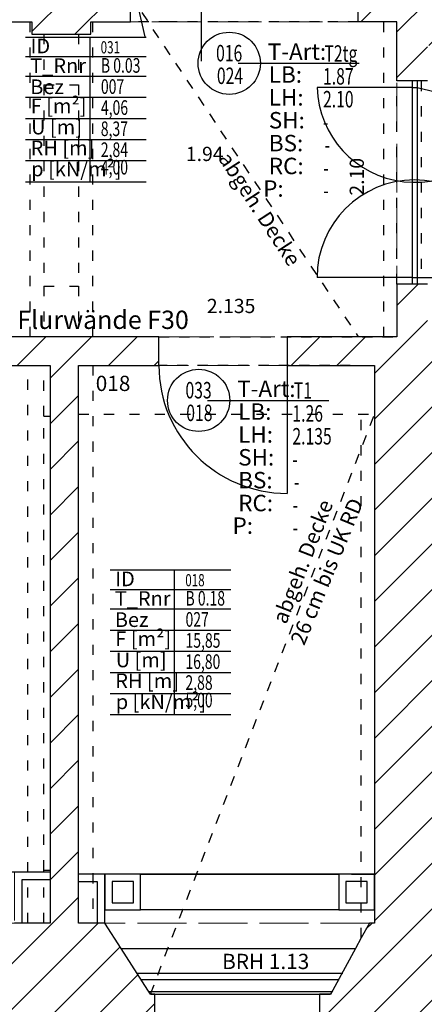
# Model space of a CAD drawing. Units: metres. Extents: x -8.8 to 41.2, y -5.4 to 23.1.
# Drawn here: x 10.6 to 14.5, y -0.2 to 9.4 of the extents above; entities that cross this region are included whole.
import ezdxf
from ezdxf.enums import TextEntityAlignment as Align

# ---------------------------------------------------------------- set-up
doc = ezdxf.new("R2010")
doc.units = ezdxf.units.M
for name, pattern in [('ACAD_ISO02W100', [15, 12, -3]), ('ACAD_ISO07W100', [3, 0, -3]), ('VERDECKT2', [4.762499999999999, 3.175, -1.5875])]:
    doc.linetypes.add(name, pattern=pattern)
for name, color, linetype in [('030_BEM_100', 7, 'Continuous'), ('040_TXT', 7, 'Continuous'), ('050_RAUMSTEMPEL', 7, 'Continuous'), ('300_BRANDABSCHNITT', 7, 'Continuous'), ('300_FENSTER_TXT', 1, 'Continuous'), ('300_FENSTEROEFFNUNGEN', 2, 'Continuous'), ('300_TUER_TXT', 1, 'Continuous'), ('300_TUEROEFFNUNGEN', 7, 'Continuous'), ('300_WAND', 7, 'Continuous'), ('300_WAND_SCHRAFF', 9, 'Continuous'), ('350_ABSTURZSI', 5, 'Continuous'), ('350_BODEN', 1, 'Continuous'), ('350_DECKE', 2, 'ACAD_ISO07W100'), ('350_DECKE_TXT', 7, 'Continuous')]:
    doc.layers.add(name, color=color, linetype=linetype)
doc.layers.add('0_RAUMPOLYGON', color=1, linetype='ACAD_ISO02W100', lineweight=18)
doc.styles.add('Arial', font='arial.ttf')
doc.styles.add('Arial_schmal', font='arial.ttf', dxfattribs={"width": 0.7})
doc.styles.get("Standard").update_dxf_attribs({"font": 'arial.ttf', "width": 0.7})
pattern_1 = [(45, (0, 0), (-0.2245064030267288, 0.2245064030267289), [])]

# ---------------------------------------------------------------- blocks, each defined once
blk = doc.blocks.new('Tuerstempel_V1_5')
at = {"layer": '300_TUER_TXT'}
blk.add_line((0.3946660016218289, -3.747295442696476e-17), (1.584782579468221, -3.747295442696476e-17), dxfattribs=at)
blk.add_circle((0.3060000000000001, -3.747295442696476e-17), 0.3060000000000001, dxfattribs=at)
at = {"layer": '300_TUER_TXT', "char_height": 0.162, "attachment_point": 1, "style": 'Arial_schmal'}
for s, insert, width in [('T-Art:', (0.6850306232112818, 0.1955617302309804), 0.4664734479023547), ('LB:', (0.695162567305008, -0.02943826976901979), 0.4664734479023547), ('LH:', (0.695162567305008, -0.2544382697690198), 0.4664734479023547), ('SH:', (0.695162567305008, -0.4794382697690199), 0.4664734479023547), ('BS:', (0.695162567305008, -0.7044382697690199), 0.4664734479023547), ('RC:', (0.695162567305008, -0.9294382697690199), 0.4664734479023547), ('      P:', (0.3425703822358743, -1.152104529354766), 0.7582271618341893)]:
    blk.add_mtext(s, dxfattribs=dict(at, insert=insert, width=width))
at = {"layer": '300_TUER_TXT', "style": 'Arial_schmal', "width": 0.7}
for tag, p in [('LFD.NR.', (0.3052337455491866, 0.01913981642141889)), ('ID', (0.3132438684942583, -0.2038757436792384))]:
    blk.add_attdef(tag, text='', height=0.162, dxfattribs=at).set_placement(p, align=Align.CENTER)
for tag, p in [('ART', (1.242210396433948, 0.01557365789572081)), ('LB', (1.228091831514108, -0.209426342104279)), ('LH', (1.228091831514108, -0.4344263421042792)), ('SH', (1.228091831514108, -0.6594263421042792)), ('T', (1.242210396433948, -0.8844263421042793)), ('RC', (1.229099780294564, -1.110944418076971)), ('P', (1.229099780294564, -1.332092601690025))]:
    blk.add_attdef(tag, p, '', height=0.162, dxfattribs=at)
blk = doc.blocks.new('Raumstempel_V1_6')
at = {"layer": '050_RAUMSTEMPEL'}
for p, q in [((-0.7892372642155341, 1.779999999999999), (0.694013976017632, 1.779999999999998)), ((0, 1.779999999999999), (0, 0)), ((-0.7892372642155341, 1.54), (0.694013976017632, 1.539999999999999)), ((-0.7892372642155341, 1.3), (0.694013976017632, 1.3)), ((-0.7892372642155341, 1.039999999999999), (0.694013976017632, 1.04)), ((-0.7892372642155341, 0.7800000000000001), (0.694013976017632, 0.7800000000000001)), ((-0.7892372642155341, 0.5199999999999998), (0.694013976017632, 0.5200000000000004)), ((-0.7892372642155341, 0.26), (0.694013976017632, 0.26)), ((-0.7892372642155341, 0), (0.694013976017632, 0))]:
    blk.add_line(p, q, dxfattribs=at)
at = {"layer": '050_RAUMSTEMPEL', "char_height": 0.18, "width": 6.187045203428347, "attachment_point": 1, "style": 'Arial_schmal'}
for s, insert in [('ID', (-0.7266577715770027, 1.759728197116099)), ('T_Rnr', (-0.731305769859672, 1.518454068846991)), ('Bez', (-0.731305769859672, 1.25845406884699)), ('F [m²]', (-0.7255191137209068, 1.022951475037613)), ('U [m]', (-0.7202245088685243, 0.7624270329016243)), ('RH [m]', (-0.725584545164682, 0.5056660628288312)), ('p [kN/m²]', (-0.718999706044572, 0.2471941243197082))]:
    blk.add_mtext(s, dxfattribs=dict(at, insert=insert))
at = {"layer": '050_RAUMSTEMPEL', "style": 'Arial_schmal', "width": 0.7}
for tag, p in [('ID', (0.1345331375126716, 1.579019549471172)), ('T_RNR', (0.1380001355636508, 1.34124920547586)), ('BEZ', (0.1380001355636508, 1.081249205475859)), ('NGF', (0.1377786671641913, 0.8226801261188114)), ('U', (0.1362927775896158, 0.5618404282303185)), ('RH', (0.1367880671100118, 0.3039747751279127)), ('p', (0.137124690525069, 0.08866205276558099))]:
    blk.add_attdef(tag, p, '', height=0.18, dxfattribs=at)

msp = doc.modelspace()

# ---------------------------------------------------------------- hatches: boundary and pattern name
at = {"layer": '300_WAND_SCHRAFF'}
h = msp.add_hatch(dxfattribs=at)
h.set_pattern_fill('ANSI31', color=253, scale=0.1, style=0)
h.set_pattern_definition(pattern_1)
h.paths.add_polyline_path([(18.95750873000003, 16.23497115999998), (13.48750873, 16.23497115999998), (13.48750873, 16.16497116000004), (12.34750873000014, 16.16497116000004), (12.34750873000013, 15.98497115999998), (12.37750873000011, 15.98497115999998), (12.3775087300001, 15.70497116), (13.56750872999996, 15.70497116), (13.56750872999996, 15.40497115999999), (14.04750872999995, 15.40497115999999), (14.04750872999995, 10.09497115999999), (13.85750873000012, 10.09497115999999), (13.85750873000012, 9.964971159999996), (12.81750872999993, 9.964971159999996), (12.81750872999993, 9.684971160000023), (13.88750873000009, 9.684971160000023), (13.88750873000009, 9.42497116000004), (14.26750872999997, 9.424971160000032), (14.26750872999997, 8.844971160000012), (14.56750872999992, 8.844971159999991), (14.56750872999993, 9.229063006299254), (14.58740007290722, 9.185018157849056), (14.61990109538984, 9.122150718243992), (14.66918617150144, 9.041851743170978), (14.71747184801128, 8.975467943650633), (14.77950643914363, 8.902969054888805), (14.86812635657831, 8.984532638707455), (14.83740460196309, 9.018326568784188), (14.79722210004288, 9.068690490418609), (14.75246324748985, 9.133829688311755), (14.71659753606706, 9.195433114671436), (14.67999862048575, 9.268977278727858), (14.6323421023563, 9.383382663588447), (14.60944543744663, 9.459265233443757), (14.59248147966458, 9.537572447428351), (14.5790213450413, 9.654989871564345), (14.57760223172599, 9.72364576087591), (14.58243012318307, 9.80905983874264), (14.59940814633524, 9.918103925883598), (14.63278361951146, 10.03783464624413), (14.66985081503208, 10.12968190491349), (14.73374386313907, 10.24668416473429), (14.82631892955374, 10.37005742989606), (14.73617615350024, 10.44926778228352), (14.59750873000013, 10.25218882846902), (14.59750873000013, 15.58497116), (17.74750873, 15.58497116), (17.74750873, 13.55097116000012), (17.81750872999994, 13.58497116), (17.81750872999993, 11.24997116000008), (18.07750873000015, 11.24997116000008), (18.07750873000015, 11.19997116000007), (18.35750873000012, 11.19997116000007), (18.35750873000012, 11.54497116000004), (18.24750872999999, 11.54497116000004), (18.24750872999999, 12.08497116), (18.35750873000012, 12.08497116), (18.35750873000012, 15.40497116000005), (18.85750873000013, 15.40497116000005), (18.85750873000012, 15.96497116), (18.95750873000003, 15.96497116)])
h = msp.add_hatch(dxfattribs=at)
h.set_pattern_fill('ANSI31', color=253, scale=0.1, style=0)
h.set_pattern_definition(pattern_1)
h.paths.add_polyline_path([(10.67750873000005, 9.42497116000003), (10.67750873000006, 9.304971160000022), (10.79750872999995, 9.304971160000024), (11.13750873000009, 9.304971160000024), (11.25750872999998, 9.304971160000015), (11.25750872999998, 9.424971160000027), (11.27750872999997, 9.424971160000029), (11.64750873000008, 9.424971160000029), (11.64750873000008, 9.684971160000018), (11.80750872999993, 9.684971160000018), (11.80750872999994, 9.96497116), (11.29750872999995, 9.96497116), (11.29750872999996, 10.09497115999999), (11.13750873000009, 10.09497115999999), (10.67750873000006, 10.09497115999999), (10.67750873000006, 9.96497116), (10.28750872999997, 9.964971159999994), (10.28750872999996, 9.809973298125264), (10.28750872999996, 9.68497116000002), (10.28750872999996, 9.424971160000029), (10.65750873000007, 9.424971160000029)])
h = msp.add_hatch(dxfattribs=at)
h.set_pattern_fill('ANSI31', color=253, scale=0.1, style=0)
h.set_pattern_definition(pattern_1)
h.paths.add_polyline_path([(15.18850873000021, 0.04497115999974532), (15.03550872999946, 0.3049711600000258), (14.88750873000009, 0.5549711600000276), (14.81750872999993, 0.5549711600000276), (14.70750873000001, 0.5549711600000276), (14.70750873000004, 5.874971159999964), (14.81750872999993, 5.874971159999964), (17.68750873000005, 5.874971159999964), (17.82750873000015, 5.874971159999964), (18.1275087300001, 5.874971159999964), (18.27750872999997, 5.874971159999964), (18.92250873000005, 5.874971159999964), (18.92250873000005, 6.174971160000034), (18.44750873000004, 6.174971160000032), (18.44750873000003, 6.434971160000021), (18.1275087300001, 6.434971160000023), (17.82750873000015, 6.434971160000023), (17.41750873000006, 6.434971160000023), (17.41750873000007, 6.174971160000032), (17.03750872999995, 6.174971160000032), (15.28750872999996, 6.174971160000034), (15.28750872999995, 6.434971160000023), (15.22750873000001, 6.434971160000023), (14.84750873000013, 6.434971160000023), (14.71750873000002, 6.434971160000023), (14.56750872999994, 6.434971160000023), (14.56750872999992, 6.844971159999989), (14.50750872999998, 6.844971159999991), (14.46750873000002, 6.844971159999991), (14.41750873000007, 6.844971159999991), (14.26750872999997, 6.844971159999989), (14.26750872999997, 6.324971160000011), (14.13750873000009, 6.324971160000009), (13.18750872999998, 6.324971160000009), (13.18750872999998, 6.044971160000037), (13.80750872999994, 6.044971160000037), (13.91750873000006, 6.044971160000037), (14.04750872999994, 6.044971160000037), (14.04750872999995, 0.5549711600000276), (13.99750873, 0.5549711600000276), (13.91750873000007, 0.407971160000093), (13.86150872999668, 0.3049711599953753), (13.63750872999969, -0.105028839998405), (13.61550873000016, -0.1450288400000179), (13.50750872999998, -0.1450288400000179), (13.50750872999998, -0.3450288399999497), (13.57750873000015, -0.3450288399999497), (13.59750873000013, -0.3450288399999497), (13.59750873000013, -0.5550288399999861), (15.28750872999996, -0.5550288399999861), (15.28750872999996, -0.3450288399999497), (15.30750872999994, -0.3450288399999497), (15.37750873000009, -0.3450288399999497), (15.3775087300001, -0.1450288400000179), (15.30150873000008, -0.1450288400000179)])
h = msp.add_hatch(dxfattribs=at)
h.set_pattern_fill('ANSI31', color=253, scale=0.1, style=0)
h.set_pattern_definition(pattern_1)
h.paths.add_polyline_path([(11.55650872999996, 0.3049711600000276), (11.39750873000007, 0.5549711600000276), (11.27750872999997, 0.5549711600000276), (11.1375087300001, 0.5549711600000276), (11.1375087300001, 6.044971160000037), (11.27750872999997, 6.044971160000037), (11.92750873000013, 6.044971160000038), (11.92750873000012, 6.324971160000008), (11.27750872999997, 6.324971160000009), (11.13750873000009, 6.324971160000009), (10.79750872999995, 6.324971160000009), (10.65750873000007, 6.324971160000009), (10.09250873000003, 6.324971160000166), (10.09250873000003, 6.044971160000193), (10.63750873000009, 6.044971160000037), (10.79750872999995, 6.044971160000037), (10.85750873000012, 6.044971160000038), (10.85750873000012, 5.544971160000037), (10.85750873000012, 1.074971160000008), (10.85750873000012, 0.5549711600000276), (10.79750872999995, 0.5549711600000276), (10.63750873000009, 0.5549711600000276), (10.50750872999999, 0.5549711600000276), (10.35950873000061, 0.3049711600022871), (10.11750873000037, -0.1050288399994965), (10.09350873, -0.1450288400000179), (10.01750872999997, -0.1450288400000179), (10.01750872999997, -0.3450288399999497), (10.08750873000014, -0.3450288399999497), (10.10750873000012, -0.3450288399999497), (10.10750873000012, -0.5550288399999861), (11.79750872999995, -0.5550288399999861), (11.79750872999995, -0.3450288399999497), (11.81750872999993, -0.3450288399999497), (11.88750873000009, -0.3450288399999497), (11.88750873000009, -0.1450288400000179), (11.84350873, -0.1450288400000179), (11.81750872999967, -0.1050288399993988)])

# ---------------------------------------------------------------- linework, layer by layer
at = {"layer": '050_RAUMSTEMPEL'}
msp.add_line((11.52322439937841, 10.4569288493677), (11.79031309675132, 9.279664493994474), dxfattribs=at)
at = {"layer": '0_RAUMPOLYGON', "ltscale": 0.04}
msp.add_lwpolyline([(3.787508729999949, 9.304971160000026), (4.24750873, 9.304971159999969), (4.247508730000014, 9.424971160000034), (4.627508730000102, 9.424971160000032), (6.797508729999945, 9.424971160000032), (7.167508730000074, 9.424971160000034), (7.167508730000074, 9.304971160000026), (7.747508729999993, 9.304971160000024), (7.747508729999986, 9.424971160000032), (10.67750873000006, 9.424971160000034), (10.67750873000006, 9.304971160000026), (11.25750872999998, 9.30497116000002), (11.25750872999998, 9.424971160000032), (13.88750873000009, 9.424971160000032), (14.26750872999997, 9.424971160000032), (14.26750872999997, 6.324971160000009), (5.317508729999927, 6.324971160000008), (3.787508729999857, 6.324971160000011)], dxfattribs=at)
for points in [[(7.90750873000016, 0.554971160000028), (7.907508730000146, 1.059971160000048), (7.607508730000121, 1.059971160000048), (7.607508730000121, 6.044971160000037), (10.85750873000012, 6.044971160000038), (10.85750873000012, 1.059971160000048), (10.50750872999991, 1.059971160000048), (10.50750872999991, 0.5549711600000276)], [(11.39750873000007, 0.5549711600000374), (11.39750873000007, 1.034971160000044), (11.13750873000004, 1.034971160000045), (11.1375087300001, 6.044971160000037), (14.04750872999994, 6.044971160000037), (14.04750872999995, 0.5549711600000276), (13.99750873, 0.554971160000028)]]:
    msp.add_lwpolyline(points, close=True, dxfattribs=at)
at = {"layer": '300_FENSTEROEFFNUNGEN'}
for points in [[(11.71247214463418, 0.05997115999998259), (13.7373356530759, 0.05997115999998259)], [(11.75066726658541, -2.884000001746045e-05), (13.7017455721045, -2.884000001746045e-05)], [(11.82864030894743, -0.1200288400000176), (13.63037715105263, -0.1200288400000176)], [(11.84350873000001, -0.1450288400000175), (13.61550873000016, -0.1450288400000175)]]:
    msp.add_lwpolyline(points, dxfattribs=at)
at = {"layer": '300_TUER_TXT'}
msp.add_line((12.34317996818083, 10.24121757537614), (12.34317996818083, 9.038776664404644), dxfattribs=at)
at = {"layer": '300_TUEROEFFNUNGEN'}
for p, q in [((14.41750873000007, 8.844971159999991), (14.41750873000007, 8.77997116000005)), ((14.46750873000002, 8.844971159999991), (14.46750873000002, 8.77997116000005)), ((14.41750873000007, 8.77997116000005), (13.48250873000012, 8.77997116000005)), ((14.41750873000007, 8.77997116000005), (14.46750873000002, 8.77997116000005)), ((14.41750873000007, 8.77997116000005), (14.41750873000007, 6.909971160000046)), ((14.46750873000002, 8.77997116000005), (14.46750873000002, 6.909971160000046)), ((14.46750873000002, 8.77997116000005), (15.37250872999999, 8.568971159999924)), ((14.41750873000007, 6.909971160000046), (13.48250873000012, 6.909971160000046)), ((14.41750873000007, 6.909971160000046), (14.46750873000002, 6.909971160000046)), ((14.41750873000007, 6.909971160000046), (14.41750873000007, 6.844971159999991)), ((14.46750873000002, 6.909971160000046), (14.46750873000002, 6.844971159999991)), ((14.46750873000002, 6.909971160000046), (15.40250872999997, 6.909971160000046))]:
    msp.add_line(p, q, dxfattribs=at)
msp.add_lwpolyline([(13.18750872999998, 6.044971160000037), (13.18750872999998, 4.784971160000037)], dxfattribs=at)
for centre, radius, start, end in [((14.44250872999993, 8.80697115999998), 0.96, 181.6081710000002, 345.6362710000016), ((14.44250872999993, 6.909971160000046), 0.96, 0, 180), ((13.18750872999998, 6.044971160000037), 1.26, 180, 270)]:
    msp.add_arc(centre, radius, start, end, dxfattribs=at)
at = {"layer": '300_WAND', "color": 4}
for p, q in [((11.64750873000008, 9.424971160000032), (11.64750873000008, 9.684971160000023)), ((10.28750872999996, 9.42497116000003), (10.65750873000007, 9.424971160000032)), ((10.65750873000007, 9.424971160000032), (10.67750873000006, 9.424971160000034)), ((10.67750873000006, 9.424971160000034), (10.67750873000006, 9.304971160000028)), ((11.25750872999998, 9.304971160000026), (11.25750872999998, 9.424971160000032)), ((11.25750872999998, 9.424971160000032), (11.27750872999997, 9.424971160000032)), ((11.27750872999997, 9.424971160000032), (11.64750873000008, 9.424971160000032)), ((10.67750873000006, 9.304971160000028), (10.79750872999995, 9.304971160000028)), ((10.79750872999995, 9.304971160000028), (11.13750873000009, 9.304971160000028)), ((11.13750873000009, 9.304971160000028), (11.25750872999998, 9.304971160000026)), ((10.50750872999999, 1.059971160000011), (10.85750873000012, 1.059971160000012)), ((10.58250872999999, 0.5549711600000276), (10.58250872999999, 0.9849711600000095)), ((10.58250872999999, 0.9849711600000095), (10.85750873000012, 0.9849711600000122)), ((11.39750872999996, 1.034971160000044), (11.13750873000004, 1.034971160000045)), ((11.39750873000007, 0.5549711600000276), (11.39750873000005, 1.034971160000044)), ((11.32250872999998, 0.9599711600000447), (11.13750873000004, 0.9599711600000447)), ((11.32250873000007, 0.5549711600000276), (11.32250873000007, 0.9599711600000447))]:
    msp.add_line(p, q, dxfattribs=at)
at = {"layer": '300_WAND', "linetype": 'ACAD_ISO07W100', "ltscale": 0.02}
for p, q in [((12.02750872999997, 9.424971160000032), (11.64750873000008, 9.424971160000032)), ((13.88750873000009, 9.424971160000032), (13.50750872999998, 9.424971160000032)), ((11.92750873000012, 6.324971160000009), (14.26750872999997, 6.324971160000009)), ((13.80750872999994, 6.044971160000037), (11.92750873000013, 6.044971160000037))]:
    msp.add_line(p, q, dxfattribs=at)
at = {"layer": '300_WAND', "color": 2, "linetype": 'ACAD_ISO07W100', "ltscale": 0.02}
msp.add_line((13.50750872999998, 9.424971160000032), (12.02750872999997, 9.424971160000032), dxfattribs=at)
at = {"layer": '300_WAND', "color": 2}
for p, q in [((7.607508730000114, 1.059971160000048), (10.85750873000011, 1.059971160000048)), ((14.04731296535069, 1.034971160000045), (11.13750873000008, 1.034971160000045))]:
    msp.add_line(p, q, dxfattribs=at)
at = {"layer": '300_WAND', "color": 4}
for points in [[(14.56750872999993, 8.844971159999991), (14.26750872999997, 8.844971160000005), (14.26750872999997, 9.424971160000032), (13.88750873000009, 9.424971160000046), (13.88750873000009, 9.684971160000023), (12.81750872999993, 9.684971160000023), (12.81750872999993, 9.964971159999996), (13.85750873000012, 9.964971159999996), (13.85750873000012, 10.09497115999999), (14.04750872999995, 10.09497115999999), (14.04750872999995, 15.40497115999999), (13.56750872999996, 15.40497115999999), (13.56750872999996, 15.70497116), (12.3775087300001, 15.70497116), (12.37750873000011, 15.98497115999998), (12.34750873000013, 15.98497115999998), (12.34750873000014, 16.16497116000004), (13.48750873, 16.16497116000004), (13.48750873, 16.23497115999998), (18.95750873000003, 16.23497115999998)], [(14.56750872999992, 6.844971159999989), (14.50750872999998, 6.844971159999991), (14.46750873000002, 6.844971159999991), (14.41750873000007, 6.844971159999991), (14.26750872999997, 6.844971159999989), (14.26750872999997, 6.324971160000011), (14.13750873000009, 6.324971160000009), (13.18750872999998, 6.324971160000009), (13.18750872999998, 6.044971160000037), (13.80750872999994, 6.044971160000037), (13.91750873000006, 6.044971160000037), (14.04750872999994, 6.044971160000037), (14.04750872999995, 0.5549711600000276), (13.99750873, 0.5549711600000276), (13.91750873000007, 0.407971160000093), (13.86150872999668, 0.3049711599953753), (13.63750872999969, -0.105028839998405), (13.61550873000016, -0.1450288400000179), (13.50750872999998, -0.1450288400000179), (13.50750872999998, -0.3450288399999497), (13.57750873000015, -0.3450288399999497), (13.59750873000013, -0.3450288399999497), (13.59750873000013, -0.5550288399999861), (15.28750872999996, -0.5550288399999861)], [(11.88750873000009, -0.3450288399999497), (11.88750873000009, -0.1450288400000179), (11.84350873, -0.1450288400000179), (11.81750872999967, -0.1050288399993988), (11.55650872999996, 0.3049711600000276), (11.39750873000007, 0.5549711600000276), (11.27750872999997, 0.5549711600000276), (11.1375087300001, 0.5549711600000276), (11.1375087300001, 6.044971160000037), (11.27750872999997, 6.044971160000037), (11.92750873000013, 6.044971160000038), (11.92750873000012, 6.324971160000008), (11.27750872999997, 6.324971160000009), (11.13750873000009, 6.324971160000009), (10.79750872999995, 6.324971160000009), (10.65750873000007, 6.324971160000009), (10.09250873000003, 6.324971160000166)], [(10.09250873000003, 6.044971160000193), (10.63750873000009, 6.044971160000037), (10.79750872999995, 6.044971160000037), (10.85750873000012, 6.044971160000038), (10.85750873000012, 5.544971160000037), (10.85750873000012, 1.074971160000008), (10.85750873000012, 0.5549711600000276), (10.79750872999995, 0.5549711600000276), (10.63750873000009, 0.5549711600000276), (10.50750872999999, 0.5549711600000276)]]:
    msp.add_lwpolyline(points, dxfattribs=at)
at = {"layer": '350_ABSTURZSI'}
msp.add_line((11.55650872999996, 0.3049711600000276), (13.86150873000003, 0.3049711600000276), dxfattribs=at)
at = {"layer": '350_BODEN'}
for points in [[(11.39750872999994, 0.6849711600000283), (11.74750872999996, 0.6849711600000283), (11.74750872999996, 1.034971160000079), (11.39750872999994, 1.034971160000079)], [(11.74750872999999, 1.034971160000048), (13.69731296535065, 1.034971160000024), (13.69731296535065, 0.6849711600000252), (11.74750872999999, 0.6849711600000279)], [(13.69731296535065, 0.6849711600000332), (14.04731296535067, 0.6849711600000332), (14.04731296535067, 1.034971160000083), (13.69731296535065, 1.034971160000083)], [(11.46750872999993, 0.7549711600000384), (11.67750872999997, 0.7549711600000384), (11.67750872999997, 0.9649711600000686), (11.46750872999993, 0.9649711600000686)], [(13.76731296535064, 0.7549711600000433), (13.97731296535068, 0.7549711600000433), (13.97731296535068, 0.964971160000073), (13.76731296535064, 0.964971160000073)]]:
    msp.add_lwpolyline(points, close=True, dxfattribs=at)
for points in [[(13.82250872999994, 1.034971160000024), (14.04750872999995, 1.034971160000024)], [(13.82250872999993, 0.6849711600000328), (14.04748414269256, 0.6849711600000328)]]:
    msp.add_lwpolyline(points, dxfattribs=at)
at = {"layer": '350_DECKE', "linetype": 'VERDECKT2', "ltscale": 0.02}
msp.add_line((11.64750873000008, 9.684971160000023), (13.88750873000009, 6.324971160000009), dxfattribs=at)
at = {"layer": '350_DECKE', "ltscale": 0.05}
for p, q in [((10.65750873000007, 9.424971160000032), (10.65750873000007, 6.324971160000009)), ((11.27750872999997, 6.324971160000009), (11.27750872999997, 9.424971160000032)), ((14.13750873000009, 9.424971160000032), (14.13750873000009, 6.324971160000009)), ((10.79750872999995, 9.304971160000028), (10.79750872999995, 8.804971160000028)), ((11.13750873000009, 9.304971160000028), (11.13750873000009, 8.804971160000028)), ((14.26750872999997, 6.844971159999991), (14.26750872999997, 8.844971159999991)), ((14.50750872999998, 8.844971159999991), (14.50750872999998, 6.844971159999991)), ((10.79750872999995, 8.804971160000028), (11.13750873000009, 8.804971160000028)), ((10.79750872999995, 8.804971160000028), (10.79750872999995, 6.824971160000009)), ((11.13750873000009, 8.804971160000028), (11.13750873000009, 6.824971160000009)), ((10.79750872999995, 6.824971160000009), (11.13750873000009, 6.824971160000009)), ((10.79750872999995, 6.824971160000009), (10.79750872999995, 6.324971160000009)), ((11.13750873000009, 6.824971160000009), (11.13750873000009, 6.324971160000009)), ((10.63750873000009, 0.5549711600000276), (10.63750873000009, 6.044971160000037)), ((10.79750872999995, 5.544971160000037), (10.79750872999995, 6.044971160000037)), ((11.27750872999997, 6.044971160000037), (11.27750872999997, 0.5549711600000276)), ((13.91750873000007, 0.407971160000093), (13.91750873000007, 5.624971159999964)), ((10.79750872999995, 1.074971160000009), (10.79750872999995, 5.544971160000037)), ((10.79750872999995, 5.544971160000037), (10.85750873000012, 5.544971160000037)), ((10.79750872999995, 0.5549711600000276), (10.79750872999995, 1.074971160000009)), ((10.79750872999995, 1.074971160000009), (10.85750873000012, 1.074971160000009))]:
    msp.add_line(p, q, dxfattribs=at)
msp.add_lwpolyline([(11.1375087300001, 5.564971160000036), (14.04750872999994, 5.564971160000036)], dxfattribs=at)
at = {"layer": '350_DECKE', "linetype": 'VERDECKT2', "ltscale": 0.02}
msp.add_lwpolyline([(11.84350873, -0.1450288400000179), (14.04750872999994, 5.564971160000036)], dxfattribs=at)

# ---------------------------------------------------------------- block references
at = {"layer": '040_TXT', "color": 7}
ref = msp.add_blockref('Raumstempel_V1_6', (11.24712958250043, 7.852377321065582), dxfattribs=dict(at, xscale=0.8, yscale=0.8, zscale=0.8))
ref.add_attrib('ID', '031', (11.35475609251057, 9.11559296064252), dxfattribs={"layer": '050_RAUMSTEMPEL', "height": 0.12, "style": 'Arial_schmal', "width": 0.7000000000000001})
ref.add_attrib('BEZ', '007', (11.35752969095135, 8.71737668544627), dxfattribs={"layer": '050_RAUMSTEMPEL', "height": 0.144, "style": 'Arial_schmal', "width": 0.7000000000000001})
ref.add_attrib('NGF', '4,06', (11.35735251623178, 8.51052142196063), dxfattribs={"layer": '050_RAUMSTEMPEL', "height": 0.144, "style": 'Arial_schmal', "width": 0.7000000000000001})
ref.add_attrib('U', '8,37', (11.35616380457212, 8.301849663649836), dxfattribs={"layer": '050_RAUMSTEMPEL', "height": 0.144, "style": 'Arial_schmal', "width": 0.7000000000000001})
ref.add_attrib('RH', '2,84', (11.35656003618844, 8.095557141167912), dxfattribs={"layer": '050_RAUMSTEMPEL', "height": 0.144, "style": 'Arial_schmal', "width": 0.7000000000000001})
ref.add_attrib('p', '4,00', (11.35682933492049, 7.923306963278047), dxfattribs={"layer": '050_RAUMSTEMPEL', "height": 0.144, "style": 'Arial_schmal', "width": 0.7000000000000001})
ref.add_attrib('T_RNR', 'B 0.03', (11.35752969095135, 8.92537668544627), dxfattribs={"layer": '050_RAUMSTEMPEL', "height": 0.144, "style": 'Arial_schmal', "width": 0.7000000000000001})
ref = msp.add_blockref('Raumstempel_V1_6', (12.07921744603151, 2.606868025548149), dxfattribs=dict(at, xscale=0.8, yscale=0.8, zscale=0.8))
ref.add_attrib('ID', '018', (12.18684395604165, 3.870083665125087), dxfattribs={"layer": '050_RAUMSTEMPEL', "height": 0.12, "style": 'Arial_schmal', "width": 0.7000000000000001})
ref.add_attrib('BEZ', '027', (12.18961755448244, 3.471867389928838), dxfattribs={"layer": '050_RAUMSTEMPEL', "height": 0.144, "style": 'Arial_schmal', "width": 0.7000000000000001})
ref.add_attrib('NGF', '15,85', (12.18944037976287, 3.265012126443198), dxfattribs={"layer": '050_RAUMSTEMPEL', "height": 0.144, "style": 'Arial_schmal', "width": 0.7000000000000001})
ref.add_attrib('U', '16,80', (12.18825166810321, 3.056340368132405), dxfattribs={"layer": '050_RAUMSTEMPEL', "height": 0.144, "style": 'Arial_schmal', "width": 0.7000000000000001})
ref.add_attrib('RH', '2,88', (12.18864789971952, 2.85004784565048), dxfattribs={"layer": '050_RAUMSTEMPEL', "height": 0.144, "style": 'Arial_schmal', "width": 0.7000000000000001})
ref.add_attrib('p', '5,00', (12.18891719845157, 2.677797667760614), dxfattribs={"layer": '050_RAUMSTEMPEL', "height": 0.144, "style": 'Arial_schmal', "width": 0.7000000000000001})
ref.add_attrib('T_RNR', 'B 0.18', (12.18961755448244, 3.679867389928838), dxfattribs={"layer": '050_RAUMSTEMPEL', "height": 0.144, "style": 'Arial_schmal', "width": 0.7000000000000001})
at = {"layer": '300_TUER_TXT'}
for p, values in [((12.31351217740482, 9.018174992688339), {'LFD.NR.': '016', 'ID': '024', 'ART': 'T2tg', 'LB': '1.87', 'LH': '2.10', 'SH': '-', 'T': '-', 'RC': '-', 'P': '-'}), ((12.01245784531459, 5.700063745345348), {'LFD.NR.': '033', 'ID': '018', 'ART': 'T1', 'LB': '1.26', 'LH': '2.135', 'SH': '-', 'T': '-', 'RC': '-', 'P': '-'})]:
    msp.add_blockref('Tuerstempel_V1_5', p, dxfattribs=at).add_auto_attribs(values)

# ---------------------------------------------------------------- texts
at = {"layer": '030_BEM_100', "char_height": 0.14, "width": 2.366530925561193, "attachment_point": 1}
for s, insert in [('1.94', (12.19253103630882, 8.196188052143611)), ('2.135', (12.39941638297293, 6.699417798657196))]:
    msp.add_mtext(s, dxfattribs=dict(at, insert=insert))
at = {"layer": '030_BEM_100', "insert": (13.80389646565131, 7.715652523726506), "char_height": 0.14, "width": 2.366530925561193, "attachment_point": 1, "rotation": 90}
msp.add_mtext('2.10', dxfattribs=at)
at = {"layer": '0_RAUMPOLYGON', "insert": (11.30649146402607, 5.942306632667082), "char_height": 0.15, "width": 1.495619015420702, "attachment_point": 1, "rotation": 359.98988023338273}
msp.add_mtext('\\pt0.45;018', dxfattribs=at)
at = {"layer": '300_BRANDABSCHNITT', "insert": (10.53542018877431, 6.583198862255175), "char_height": 0.18, "width": 2.097789004956666, "attachment_point": 1}
msp.add_mtext('Flurwände F30', dxfattribs=at)
at = {"layer": '300_FENSTER_TXT', "style": 'Arial'}
msp.add_text('BRH 1.13', height=0.15, dxfattribs=at).set_placement((12.97787910005429, 0.1019096747555195), align=Align.CENTER)
at = {"layer": '350_DECKE_TXT', "style": 'Arial'}
for s, rotation, p in [('abgeh. Decke', 303.1079093970631, (12.85744780596629, 7.542504867675436)), ('abgeh. Decke', 68.72569771470648, (13.41128583550655, 4.086161181175324)), ('26 cm bis UK RD', 67.54367162548418, (13.64817226509122, 3.987104889035681))]:
    msp.add_text(s, height=0.15, rotation=rotation, dxfattribs=at).set_placement(p, align=Align.CENTER)

doc.saveas('drawing.dxf')
